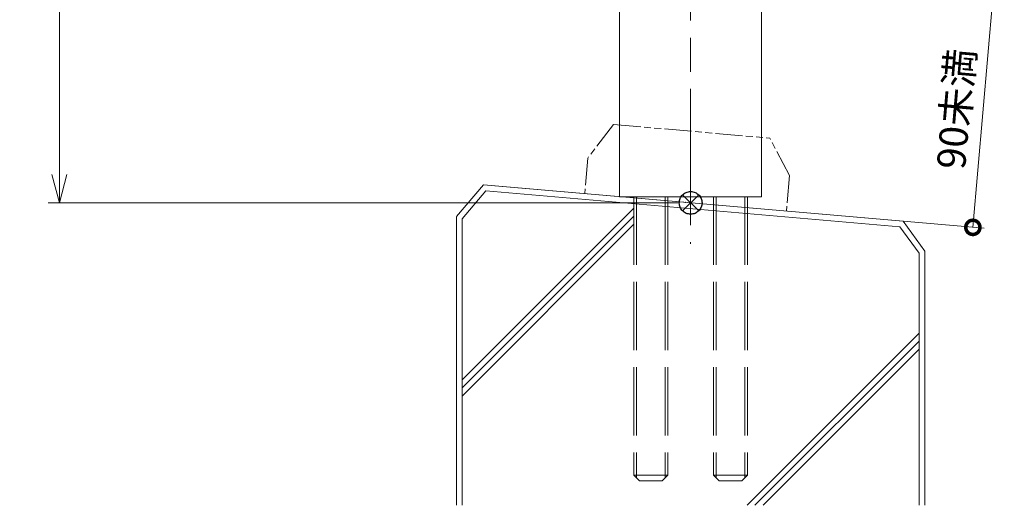
# Model space of a CAD drawing. Units: millimetres. Extents: x 0 to 420, y 0 to 297.
# Drawn here: x 46 to 133, y 84 to 126 of the extents above; entities that cross this region are included whole.
import ezdxf

# ---------------------------------------------------------------- set-up
doc = ezdxf.new("R2010")
doc.units = ezdxf.units.MM
for name, pattern in [('AM_ISO02W050', [7.5, 6, -1.5]), ('AM_ISO08W050', [18, 12, -1.5, 3, -1.5]), ('AM_ISO09W050', [22.5, 12, -1.5, 3, -1.5, 3, -1.5]), ('Amconstr', [9999, 9999, 0])]:
    doc.linetypes.add(name, pattern=pattern)
for name, color, linetype, lineweight in [('AM_0', 7, 'Continuous', 18), ('AM_11', 3, 'AM_ISO09W050', 9), ('AM_2', 40, 'Continuous', 9), ('AM_3', 6, 'AM_ISO02W050', 9), ('AM_5', 3, 'Continuous', 9), ('AM_7', 4, 'AM_ISO08W050', 9), ('AM_CL', 1, 'Amconstr', 25)]:
    doc.layers.add(name, color=color, linetype=linetype, lineweight=lineweight)
doc.styles.add('ゴシック', font='msgothic.ttc')
doc.dimstyles.new('VF$0', dxfattribs={"dimtxt": 10, "dimasz": 10, "dimexe": 4, "dimexo": 4, "dimgap": 2.5, "dimtad": 1, "dimdsep": 46, "dimtxsty": 'ゴシック', "dimblk": 'DOTSMALL', "dimcen": 0, "dimclrd": 256, "dimclre": 256, "dimclrt": 2, "dimadec": 0, "dimazin": 2, "dimtp": 0.1, "dimtm": 0.1, "dimtfac": 0.71, "dimtmove": 0, "dimatfit": 3, "dimldrblk": 'OPEN30', "dimfxl": 1, "dimlwd": -1, "dimlwe": -1, "dimarcsym": 0})

# ---------------------------------------------------------------- blocks, each defined once
blk = doc.blocks.new('_Open30')
at = {"color": 0, "linetype": 'ByBlock', "lineweight": -2}
for p, q in [((-1, 0.267949), (0, 0)), ((0, 0), (-1, -0.267949)), ((0, 0), (-1, 0))]:
    blk.add_line(p, q, dxfattribs=at)
blk = doc.blocks.new('*D30')
at = {"layer": 'AM_5', "linetype": 'Continuous'}
for p, q in [((83.755, 254.5), (48.665, 254.5)), ((49.665, 252), (49.665, 112.668)), ((104.25, 110.168), (48.665, 110.168))]:
    blk.add_line(p, q, dxfattribs=at)
at = {"layer": 'Defpoints', "color": 0}
for p in [(84.755, 254.5), (49.665, 110.168), (105.25, 110.168)]:
    blk.add_point(p, dxfattribs=at)
at = {"layer": 'AM_5', "xscale": 2.5, "yscale": 2.5, "zscale": 2.5}
for p, rotation in [((49.665, 254.5), 90), ((49.665, 110.168), 270)]:
    blk.add_blockref('_Open30', p, dxfattribs=dict(at, rotation=rotation))
at = {"layer": 'AM_5', "color": 2, "insert": (47.682, 186.985), "char_height": 2.5, "attachment_point": 5, "rotation": 90, "style": 'ゴシック'}
blk.add_mtext('H≦1205', dxfattribs=at)
blk = doc.blocks.new('_DotSmall')
at = {"color": 0, "linetype": 'ByBlock', "const_width": 0.5}
blk.add_lwpolyline([(-0.0625, 0, 1), (0.0625, 0, 1)], format="xyb", close=True, dxfattribs=at)
blk = doc.blocks.new('*D31')
at = {"layer": 'AM_5', "linetype": 'Continuous'}
for p, q in [((94.847, 131.664), (132.868, 128.367)), ((131.872, 128.453), (130.099, 108.013)), ((87.997, 111.664), (131.096, 107.927))]:
    blk.add_line(p, q, dxfattribs=at)
at = {"layer": 'Defpoints', "color": 0}
for p in [(93.85, 131.75), (87, 111.75), (130.099, 108.013)]:
    blk.add_point(p, dxfattribs=at)
at = {"layer": 'AM_5', "xscale": 2.5, "yscale": 2.5, "zscale": 2.5}
for p, rotation in [((131.872, 128.453), 85.04468218997532), ((130.099, 108.013), 265.0446821899753)]:
    blk.add_blockref('_DotSmall', p, dxfattribs=dict(at, rotation=rotation))
at = {"layer": 'AM_5', "color": 2, "insert": (128.941, 118.411), "char_height": 2.5, "attachment_point": 5, "rotation": 85.04468, "style": 'ゴシック'}
blk.add_mtext('90未満', dxfattribs=at)

msp = doc.modelspace()

# ---------------------------------------------------------------- linework, layer by layer
at = {"layer": 'AM_0'}
for p, q in [((98.99992, 166.75001), (98.99992, 110.70957)), ((111.49992, 166.75001), (111.49992, 110.70957)), ((98.99992, 110.70957), (111.49992, 110.70957))]:
    msp.add_line(p, q, dxfattribs=at)
at = {"layer": 'AM_11', "ltscale": 0.2}
for p, q in [((98.46345, 117.05955), (96.19017, 114.10491)), ((98.46345, 117.05955), (112.2276, 115.86616)), ((113.95843, 112.56436), (112.2276, 115.86616)), ((96.19016, 114.10492), (95.91894, 110.9767)), ((113.95843, 112.56436), (113.68721, 109.43614))]:
    msp.add_line(p, q, dxfattribs=at)
msp.add_point((104.80307, 110.20642), dxfattribs=at)
msp.add_point((104.80307, 110.20642), dxfattribs=at)
msp.add_point((104.80307, 110.20642), dxfattribs=at)
msp.add_point((104.80307, 110.20642), dxfattribs=at)
at = {"layer": 'AM_2'}
for p, q in [((87.00043, 111.74996), (84.62493, 108.95842)), ((87.21412, 111.22955), (85.12493, 108.77447)), ((123.95081, 108.54625), (87.00043, 111.74996)), ((123.68103, 108.06777), (87.21412, 111.22955)), ((85.12493, 94.59008), (100.24992, 109.71507)), ((84.62493, 108.94469), (84.62493, 83.56323)), ((85.12493, 93.88298), (100.24992, 109.00795)), ((85.12493, 108.77447), (85.12493, 83.56323)), ((125.87493, 105.91008), (123.95081, 108.54625)), ((85.12493, 93.17587), (100.24992, 108.30087)), ((125.37493, 105.74702), (123.68103, 108.06777)), ((125.87493, 105.91008), (125.87493, 83.56323)), ((125.37493, 105.74702), (125.37493, 83.56323)), ((110.22901, 83.56308), (125.37493, 98.70939)), ((110.91319, 83.56238), (125.37493, 98.00227)), ((111.63202, 83.5619), (125.37493, 97.29518))]:
    msp.add_line(p, q, dxfattribs=at)
at = {"layer": 'AM_3'}
for p, q in [((100.24992, 110.70957), (100.24992, 86.20957)), ((100.48667, 110.70957), (100.48667, 85.97282)), ((103.01317, 110.70957), (103.01317, 85.97282)), ((103.24992, 110.70957), (103.24992, 86.20957)), ((107.24992, 110.70957), (107.24992, 86.20957)), ((107.48667, 110.70957), (107.48667, 85.97282)), ((110.01317, 110.70957), (110.01317, 85.97282)), ((110.24992, 110.70957), (110.24992, 86.20957)), ((100.24992, 86.20957), (103.24992, 86.20957)), ((100.24992, 86.20957), (100.74992, 85.70957)), ((103.24992, 86.20957), (102.74992, 85.70957)), ((107.24992, 86.20957), (110.24992, 86.20957)), ((107.24992, 86.20957), (107.74992, 85.70957)), ((110.24992, 86.20957), (109.74992, 85.70957)), ((100.74992, 85.70957), (102.74992, 85.70957)), ((107.74992, 85.70957), (109.74992, 85.70957))]:
    msp.add_line(p, q, dxfattribs=at)
at = {"layer": 'AM_7'}
msp.add_line((105.24992, 210.19849), (105.24992, 106.54982), dxfattribs=at)
at = {"layer": 'AM_CL'}
for p, q in [((105.95703, 110.87478), (104.54281, 109.46057)), ((104.54281, 110.87478), (105.95703, 109.46057))]:
    msp.add_line(p, q, dxfattribs=at)
msp.add_circle((105.24992, 110.16767), 1, dxfattribs=at)

# ---------------------------------------------------------------- dimensions: what is measured, and where the dimension line sits
at = {"layer": 'AM_5'}
dim = msp.add_linear_dim(base=(49.66472, 110.16767), p1=(84.75544, 254.5), p2=(105.24999, 110.16767), angle=90, text='H≦1205', dimstyle='VF$0', override={"dimscale": 0.25, "dimlfac": 4, "dimblk1": 'Open30', "dimblk2": 'Open30', "dimsah": 1}, dxfattribs=at)
dim.commit()
dim.dimension.update_dxf_attribs({"geometry": '*D30', "text_midpoint": (49.66472, 186.98512), "dimtype": 160})
dim = msp.add_linear_dim(base=(130.09948, 108.01315), p1=(93.85033, 131.74996), p2=(87.00043, 111.74996), angle=85.0446822, text='90未満', dimstyle='VF$0', override={"dimscale": 0.25, "dimlfac": 4}, dxfattribs=at)
dim.commit()
dim.dimension.update_dxf_attribs({"geometry": '*D31', "text_midpoint": (128.9406, 118.41058)})

doc.saveas('drawing.dxf')
